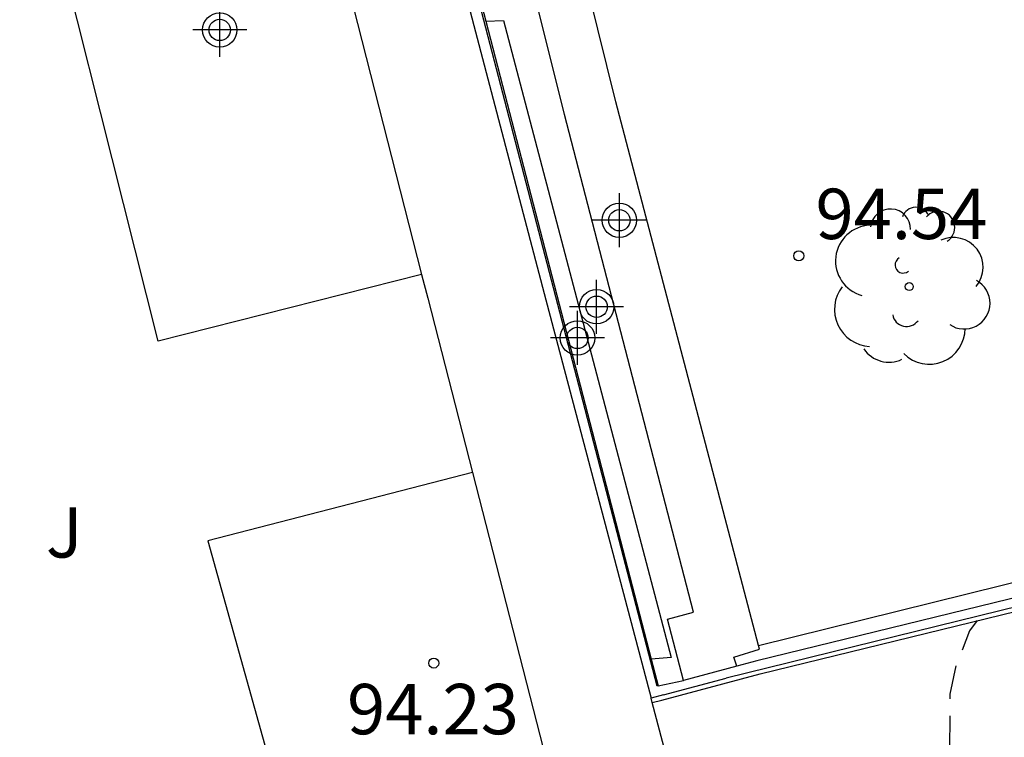
# Model space of a CAD drawing. Units: metres. Extents: x 583793 to 584152, y 4794040 to 4794290.
# Drawn here: x 584105 to 584120, y 4794119 to 4794129 of the extents above; entities that cross this region are included whole.
import ezdxf

# ---------------------------------------------------------------- set-up
doc = ezdxf.new("R2010")
doc.units = ezdxf.units.M
doc.header["$MEASUREMENT"] = 0
doc.linetypes.add('TRAZOS_NORMALES', pattern=[0.75, 0.5, -0.25])
for name, color, linetype in [('020195', 30, 'TRAZOS_NORMALES'), ('020204', 9, 'Continuous'), ('020308', 9, 'Continuous'), ('060130', 9, 'Continuous'), ('070105', 6, 'Continuous'), ('070106', 6, 'Continuous'), ('070108', 9, 'Continuous'), ('100105', 3, 'Continuous'), ('100107', 3, 'Continuous'), ('100202', 3, 'Continuous'), ('100302', 7, 'Continuous'), ('Centroides', 1, 'Continuous')]:
    doc.layers.add(name, color=color, linetype=linetype)
doc.styles.add('ARIAL', font='arial.ttf', dxfattribs={"height": 1})

# ---------------------------------------------------------------- blocks, each defined once
blk = doc.blocks.new('Centroide')
for points in [[(0, -0.402), (0, 0.402)], [(0.402, 0), (-0.402, 0)]]:
    blk.add_lwpolyline(points)
for radius in [0.256, 0.159]:
    blk.add_circle((0, 0), radius)
blk = doc.blocks.new('COTAPU')
blk.add_circle((0, 0), 0.075)
blk = doc.blocks.new('ARBOL')
blk.add_circle((0, 0), 0.0587)
for centre, radius, start, end in [((0.097, 0.97), 0.21, 23.1565, 160.4665), ((-0.28, 0.855), 0.3, 359.2878, 173.6078), ((0.438, 0.881), 0.24, 301.578, 139.328), ((-0.564, 0.381), 0.532, 92.28, 254.58), ((0.656, 0.288), 0.443, 319.8556, 114.7656), ((-0.091, 0.321), 0.12, 119.14, 310.56), ((0.819, -0.249), 0.383, 235.5275, 62.0275), ((-0.556, -0.339), 0.555, 142.64, 266.54), ((-0.039, -0.384), 0.21, 189.64, 323.88), ((0.299, -0.624), 0.532, 224.67, 0.24), ((-0.301, -0.676), 0.45, 213.78, 295.32)]:
    blk.add_arc(centre, radius, start, end)

msp = doc.modelspace()

# ---------------------------------------------------------------- linework, layer by layer
at = {"layer": '020195', "elevation": 94.64, "flags": 128}
msp.add_lwpolyline([(584119.318, 4794120.471), (584119.202, 4794120.319), (584119.002, 4794119.799), (584118.912, 4794119.379), (584118.902, 4794118.299), (584119.032, 4794117.089), (584119.222, 4794115.909), (584119.372, 4794114.68), (584119.502, 4794113.56), (584119.662, 4794112.53), (584119.872, 4794111.35), (584120.012, 4794110.15), (584120.172, 4794109.03), (584120.462, 4794107.87), (584120.742, 4794106.74), (584120.972, 4794105.59), (584121.222, 4794104.4), (584121.502, 4794103.47), (584121.742, 4794103.05), (584122.042, 4794102.73), (584122.252, 4794102.61), (584122.452, 4794102.53), (584122.672, 4794102.47), (584123.162, 4794102.4), (584124.292, 4794102.39), (584125.532, 4794102.55), (584126.592, 4794102.78), (584127.782, 4794103.07), (584128.992, 4794103.38), (584130.102, 4794103.68), (584131.062, 4794103.93), (584132.162, 4794104.32), (584133.162, 4794104.669), (584134.412, 4794105.069), (584135.622, 4794105.449), (584136.602, 4794105.739), (584137.662, 4794106.049), (584138.822, 4794106.379), (584139.952, 4794106.699), (584140.962, 4794106.979), (584142.162, 4794107.279), (584143.312, 4794107.569), (584144.102, 4794107.719)], dxfattribs=at)
at = {"layer": '060130', "flags": 128}
for points in [[(584111.053, 4794125.622), (584107.133, 4794124.629), (584105.073, 4794132.809), (584108.959, 4794133.838)], [(584108.959, 4794133.838), (584111.053, 4794125.622)], [(584111.053, 4794125.622), (584111.143, 4794125.269), (584111.807, 4794122.678)], [(584111.807, 4794122.678), (584107.873, 4794121.66), (584110.133, 4794113.55), (584113.913, 4794114.47)], [(584111.807, 4794122.678), (584113.913, 4794114.47)]]:
    msp.add_lwpolyline(points, dxfattribs=at)
at = {"layer": '070105', "flags": 128}
for points in [[(584114.569, 4794119.5), (584114.557, 4794119.497), (584111.694, 4794130.498), (584111.037, 4794133.252), (584111.031, 4794133.276)], [(584144.102, 4794126.736), (584116.039, 4794119.875), (584115.74, 4794119.795)], [(584114.484, 4794119.251), (584114.626, 4794119.288), (584116.089, 4794119.681), (584144.102, 4794126.53)], [(584115.74, 4794119.795), (584114.947, 4794119.581)]]:
    msp.add_lwpolyline(points, dxfattribs=at)
at = {"layer": '070106', "flags": 128}
msp.add_lwpolyline([(584114.651, 4794119.366), (584115.583, 4794119.613)], dxfattribs=at)
at = {"layer": '070108', "flags": 128}
for points in [[(584109.471, 4794138.334), (584112.873, 4794125.339), (584114.466, 4794119.317)], [(584144.102, 4794126.636), (584115.583, 4794119.613)], [(584114.651, 4794119.366), (584114.466, 4794119.317)], [(584114.484, 4794119.251), (584114.466, 4794119.317)], [(584119.209, 4794101.392), (584114.484, 4794119.251)]]:
    msp.add_lwpolyline(points, dxfattribs=at)
at = {"layer": '100105', "flags": 128}
for points in [[(584116.064, 4794120.101), (584113.942, 4794128.191), (584113.271, 4794130.901)], [(584114.947, 4794119.581), (584114.71, 4794120.495), (584115.095, 4794120.596), (584113.176, 4794128.004), (584112.502, 4794130.713), (584111.714, 4794130.521), (584112.006, 4794129.393)], [(584112.006, 4794129.393), (584114.466, 4794119.896)], [(584115.74, 4794119.795), (584115.696, 4794119.93), (584116.079, 4794120.045), (584116.064, 4794120.101)], [(584114.466, 4794119.896), (584114.569, 4794119.5)], [(584114.569, 4794119.5), (584114.947, 4794119.581)]]:
    msp.add_lwpolyline(points, dxfattribs=at)
at = {"layer": '100107', "flags": 128}
for points in [[(584112.006, 4794129.393), (584112.272, 4794129.403), (584114.765, 4794119.922), (584114.466, 4794119.896)], [(584116.064, 4794120.101), (584144.102, 4794127.046)]]:
    msp.add_lwpolyline(points, dxfattribs=at)

# ---------------------------------------------------------------- block references
at = {"layer": '020204'}
msp.add_blockref('COTAPU', (584116.662, 4794125.9, 94.542), dxfattribs=at)
at = {"layer": '020204', "rotation": 359.9987685839998}
msp.add_blockref('COTAPU', (584111.233, 4794119.84, 94.23), dxfattribs=at)
at = {"layer": '100202'}
msp.add_blockref('ARBOL', (584118.306, 4794125.443), dxfattribs=at)
at = {"layer": 'Centroides', "rotation": 359.9987685839998}
msp.add_blockref('Centroide', (584108.049, 4794129.262), dxfattribs=at)
at = {"layer": 'Centroides'}
for p in [(584113.994, 4794126.43), (584113.655, 4794125.142), (584113.371, 4794124.679)]:
    msp.add_blockref('Centroide', p, dxfattribs=at)

# ---------------------------------------------------------------- texts
at = {"layer": '020308', "style": 'ARIAL'}
for s, p in [('94.54', (584116.912, 4794126.15)), ('94.23', (584109.943, 4794118.78))]:
    msp.add_text(s, height=0.75, rotation=359.9988, dxfattribs=at).set_placement(p)
at = {"layer": '100302', "style": 'ARIAL'}
msp.add_text('J', height=0.75, rotation=359.9988, dxfattribs=at).set_placement((584105.463, 4794121.41))

doc.saveas('drawing.dxf')
